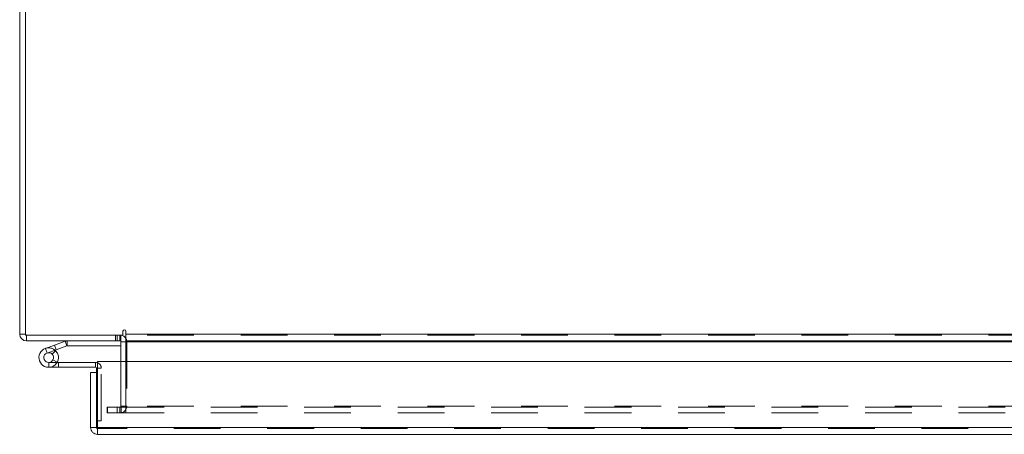
# Model space of a CAD drawing. Units: inches. Extents: x 0 to 23.4, y 0 to 16.5.
# Drawn here: x 3.7 to 5.8, y 12.8 to 13.7 of the extents above; entities that cross this region are included whole.
import ezdxf

# ---------------------------------------------------------------- set-up
doc = ezdxf.new("R2010")
doc.units = ezdxf.units.IN
doc.header["$MEASUREMENT"] = 0
doc.linetypes.add('HIDDEN', pattern=[0.075, 0.05, -0.025])

msp = doc.modelspace()

# ---------------------------------------------------------------- linework, layer by layer
at = {"color": 7, "linetype": 'Continuous', "lineweight": 15}
for p, q in [((3.73468, 12.99525), (3.73468, 14.63269)), ((3.74713, 14.63485), (3.74713, 12.99309)), ((3.95558, 13.00148), (3.95558, 12.99309)), ((3.96181, 12.99525), (3.96181, 13.00148)), ((3.74713, 12.99525), (3.73468, 12.99525)), ((3.74713, 12.99309), (3.95558, 12.99309)), ((3.74929, 12.99309), (3.74929, 12.98064)), ((3.95139, 12.98064), (3.74929, 12.98064)), ((3.8092, 12.97168), (3.83171, 12.97988)), ((3.83527, 12.97009), (3.83171, 12.97988)), ((3.83601, 12.97022), (3.83601, 12.98064)), ((3.95139, 12.98064), (3.95139, 12.99309)), ((3.95139, 12.97847), (3.95139, 12.93682)), ((3.96181, 12.99525), (7.50754, 12.99525)), ((3.96181, 12.98064), (3.96181, 12.99525)), ((7.50754, 12.98064), (3.96181, 12.98064)), ((3.96181, 12.98064), (3.96181, 12.97847)), ((3.96181, 12.93682), (3.96181, 12.97847)), ((3.78963, 12.96456), (3.8092, 12.97168)), ((3.78963, 12.96456), (3.79319, 12.95477)), ((3.79319, 12.95477), (3.81276, 12.9619)), ((3.81147, 12.95973), (3.80411, 12.95235)), ((3.8092, 12.97168), (3.81276, 12.9619)), ((3.81147, 12.95973), (3.81014, 12.96094)), ((3.81276, 12.9619), (3.83527, 12.97009)), ((3.83601, 12.97022), (3.95139, 12.97022)), ((3.90127, 12.93682), (7.56433, 12.93682)), ((3.90127, 12.79515), (3.90127, 12.93682)), ((3.79675, 12.92415), (3.81758, 12.92415)), ((3.81479, 12.93457), (3.81758, 12.93457)), ((3.81758, 12.93457), (3.81758, 12.92415)), ((3.89675, 12.93457), (3.81758, 12.93457)), ((3.89675, 12.92415), (3.81758, 12.92415)), ((3.89675, 12.92415), (3.89675, 12.93457)), ((3.89892, 12.91303), (3.89892, 12.92198)), ((3.88647, 12.79515), (3.88647, 12.91303)), ((3.89892, 12.91303), (3.88647, 12.91303)), ((3.89892, 12.79515), (3.89892, 12.91303)), ((3.88647, 12.79515), (3.89892, 12.79515)), ((3.89892, 12.80965), (3.90127, 12.80965)), ((3.90108, 12.79298), (3.90108, 12.78053)), ((7.56433, 12.79515), (3.90127, 12.79515)), ((7.56452, 12.78053), (3.90108, 12.78053))]:
    msp.add_line(p, q, dxfattribs=at)
at = {"color": 7, "linetype": 'HIDDEN', "lineweight": 0}
for p, q in [((3.74713, 12.99525), (3.73468, 12.99525)), ((3.74929, 12.99309), (3.74929, 12.98064)), ((3.83527, 12.97009), (3.83171, 12.97988)), ((3.83601, 12.97022), (3.83601, 12.98064)), ((3.93989, 12.99309), (3.93989, 12.98064)), ((3.943, 12.98064), (3.943, 12.99309)), ((3.94923, 12.98064), (3.94923, 12.99309)), ((3.95139, 12.99292), (3.94923, 12.99309)), ((3.95139, 12.97847), (3.95139, 12.98064)), ((3.95139, 12.97847), (3.96384, 12.97847)), ((3.96181, 12.99525), (7.50754, 12.99525)), ((7.50754, 12.99309), (3.96181, 12.99309)), ((7.50754, 12.97847), (3.96181, 12.97847)), ((3.96181, 12.97847), (3.96384, 12.97847)), ((3.96384, 12.97847), (3.96384, 12.84104)), ((3.79319, 12.95477), (3.78963, 12.96456)), ((3.8092, 12.97168), (3.81276, 12.9619)), ((3.81501, 12.93496), (3.80588, 12.93997)), ((3.95139, 12.93682), (3.95139, 12.84104)), ((3.96181, 12.84104), (3.96181, 12.93682)), ((3.79675, 12.93457), (3.79675, 12.92415)), ((3.79675, 12.93457), (3.81479, 12.93457)), ((3.89675, 12.92415), (3.89675, 12.93457)), ((3.89892, 12.92198), (3.90933, 12.92198)), ((3.90127, 12.92198), (3.90933, 12.92198)), ((3.90933, 12.80965), (3.90933, 12.92198)), ((3.92218, 12.82642), (3.92218, 12.83887)), ((3.9227, 12.83887), (3.92218, 12.83887)), ((3.9227, 12.82642), (3.9227, 12.83887)), ((3.9227, 12.83887), (3.94353, 12.83887)), ((3.94353, 12.83887), (3.94353, 12.82642)), ((3.94353, 12.83887), (7.52582, 12.83887)), ((3.94923, 12.83887), (3.94923, 12.82642)), ((3.95139, 12.84104), (3.96384, 12.84104)), ((3.95192, 12.83887), (3.95192, 12.82642)), ((3.96181, 12.84104), (3.96181, 12.83887)), ((7.50754, 12.84104), (3.96181, 12.84104)), ((3.96181, 12.83887), (3.96181, 12.82642)), ((3.9227, 12.82642), (3.92218, 12.82642)), ((3.94353, 12.82642), (3.9227, 12.82642)), ((3.94353, 12.82642), (7.52582, 12.82642)), ((7.56452, 12.79298), (3.90108, 12.79298)), ((3.90127, 12.80965), (3.90933, 12.80965)), ((3.90127, 12.79515), (7.56433, 12.79515))]:
    msp.add_line(p, q, dxfattribs=at)
at = {"color": 8, "linetype": 'Continuous', "lineweight": 15}
for p, q in [((3.95139, 12.97847), (3.96181, 12.97847)), ((3.96181, 12.97847), (7.10513, 12.97847)), ((3.89892, 12.92198), (3.90127, 12.92198))]:
    msp.add_line(p, q, dxfattribs=at)
at = {"color": 7, "linetype": 'Continuous', "lineweight": 15, "flags": 128}
msp.add_lwpolyline([(3.89675, 12.93457), (3.89921, 12.93432), (3.90127, 12.93372)], dxfattribs=at)
at = {"color": 7, "linetype": 'Continuous', "lineweight": 15}
for centre, radius, start, end in [((3.9587, 13.00148), 0.00311, 0, 180), ((3.74929, 12.99525), 0.01462, 180, 270), ((3.83601, 12.96805), 0.01258, 90, 110), ((3.94923, 12.97847), 0.00217, 0, 90), ((3.94923, 12.97847), 0.01462, 30.58341, 81.47548), ((3.79675, 12.94498), 0.02083, 110, 200), ((3.79675, 12.94498), 0.02083, 20, 45.05413), ((3.83601, 12.96805), 0.00217, 90, 110), ((3.79675, 12.94498), 0.02083, 200, 290), ((3.79675, 12.94498), 0.01042, 110, 45.05413), ((3.79675, 12.94498), 0.01042, 45.05413, 110), ((3.79675, 12.94498), 0.02083, 290, 20), ((3.89675, 12.92198), 0.00217, 0, 90)]:
    msp.add_arc(centre, radius, start, end, dxfattribs=at)
at = {"color": 7, "linetype": 'HIDDEN', "lineweight": 0}
for centre, radius, start, end in [((3.74929, 12.99525), 0.00217, 180, 270), ((3.94923, 12.97847), 0.01462, 0, 30.58341), ((3.79675, 12.94498), 0.02083, 50, 110), ((3.89675, 12.92198), 0.01258, 0, 68.9306), ((3.94923, 12.84104), 0.01462, 270, 0), ((3.94923, 12.84104), 0.00217, 270, 0)]:
    msp.add_arc(centre, radius, start, end, dxfattribs=at)
at = {"color": 7, "linetype": 'Continuous', "lineweight": 15}
for points in [[(3.88647, 12.79515), (3.88669, 12.79323), (3.88713, 12.7894), (3.89051, 12.78457), (3.89534, 12.78119), (3.89917, 12.78075), (3.90108, 12.78053)], [(3.89892, 12.79515), (3.89895, 12.79486), (3.89901, 12.7943), (3.89952, 12.79358), (3.90023, 12.79308), (3.9008, 12.79301), (3.90108, 12.79298)], [(3.90108, 12.78053), (3.9011, 12.78075), (3.90113, 12.78119), (3.90118, 12.78457), (3.90123, 12.7894), (3.90126, 12.79323), (3.90127, 12.79515)]]:
    msp.add_open_spline(points, degree=3, dxfattribs=at)

doc.saveas('drawing.dxf')
